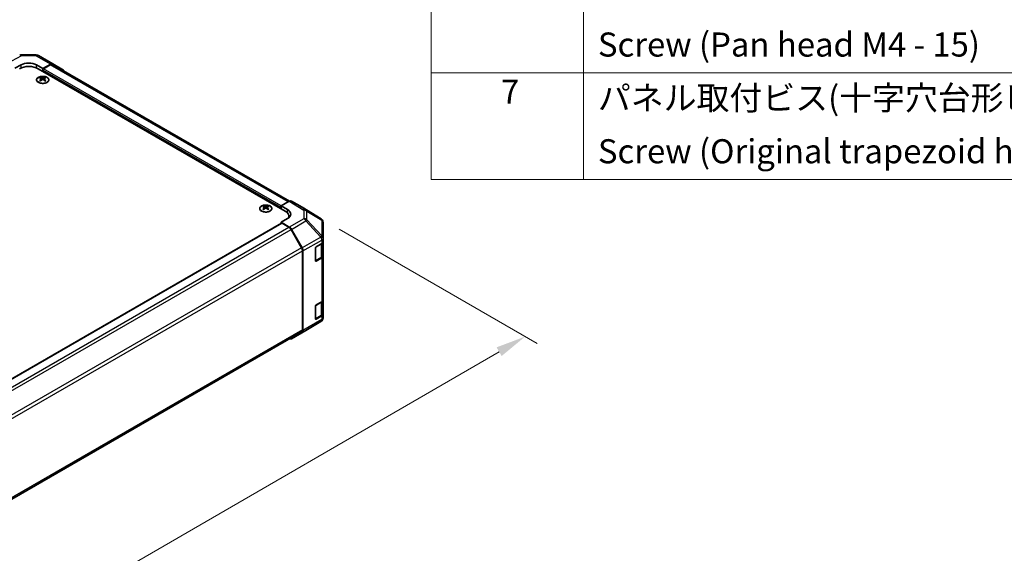
# Model space of a CAD drawing. Units: millimetres. Extents: x 0 to 10619, y -31 to 2810.
# Drawn here: x 303 to 507, y 456 to 567 of the extents above; entities that cross this region are included whole.
import ezdxf

# ---------------------------------------------------------------- set-up
doc = ezdxf.new("R2010")
doc.units = ezdxf.units.MM
for name, color, linetype, lineweight in [('Dimension (ISO)', 7, 'Continuous', 18), ('Dimension (ISO) @ 1', 7, 'Continuous', 18), ('Symbol (ISO)', 7, 'Continuous', 18), ('Visible (ISO)', 7, 'Continuous', 35), ('Visible Narrow (ISO)', 7, 'Continuous', 25)]:
    doc.layers.add(name, color=color, linetype=linetype, lineweight=lineweight)
doc.styles.add('Note Text (TK)', font='txt')
doc.styles.add('Note Text (TK2)', font='txt')
doc.dimstyles.new('Default - Method 1b (TK)', dxfattribs={"dimscale": 2.5, "dimtxt": 2.5, "dimasz": 2.5, "dimexe": 1, "dimexo": 1.5, "dimgap": 1, "dimtad": 1, "dimtoh": 1, "dimrnd": 1e-08, "dimdsep": 46, "dimtxsty": 'Note Text (TK)', "dimcen": 0.09, "dimdle": 5, "dimclrd": 100, "dimclre": 100, "dimclrt": 7, "dimadec": 1, "dimazin": 1, "dimtfac": 1, "dimtmove": 0, "dimatfit": 3, "dimfxl": 0, "dimtolj": 1, "dimlwd": -1, "dimlwe": -1, "dimarcsym": 0})

# ---------------------------------------------------------------- blocks, each defined once
blk = doc.blocks.new('*D32')
at = {"layer": 'Defpoints', "color": 0, "transparency": 16777216}
for p in [(365.69, 525.56), (408.05, 501.11), (108.74, 376.71)]:
    blk.add_point(p, dxfattribs=at)
at = {"layer": 'Dimension (ISO)', "color": 100, "transparency": 16777216}
for p, q in [((369.44, 523.4), (410.55, 499.66)), ((156.59, 355.35), (402.64, 497.97)), ((112.49, 374.55), (153.68, 350.77))]:
    blk.add_line(p, q, dxfattribs=at)
for points in [[(402.12, 498.87), (403.17, 497.07), (408.05, 501.11)], [(156.06, 356.25), (157.11, 354.44), (151.18, 352.21)]]:
    blk.add_solid(points, dxfattribs=at)
at = {"layer": 'Dimension (ISO)', "color": 7, "transparency": 16777216, "insert": (260.04, 421.85), "char_height": 6.25, "attachment_point": 4, "rotation": 30.0985, "style": 'Note Text (TK)'}
blk.add_mtext('\\A1;{\\Q-29.902;\\W0.817;\\H0.816x; D (601～1000)}', dxfattribs=at)
blk = doc.blocks.new('A$C78EA6B72')
at = {"layer": 'Symbol (ISO)'}
for p, q in [((-235.573, -9.882), (-235.573, -67.508)), ((-222.936, -9.882), (-222.936, -67.508)), ((0, -58.642), (-235.573, -58.642)), ((0, -67.508), (-235.573, -67.508))]:
    blk.add_line(p, q, dxfattribs=at)
at = {"layer": 'Symbol (ISO)', "color": 7, "char_height": 2, "attachment_point": 7, "style": 'Note Text (TK2)'}
for s, insert in [('Screw (Pan head M4 - 15)', (-221.744, -57.923)), ('7', (-229.785, -61.841)), ('パネル取付ビス(十字穴台形ビスM3 × 5)', (-221.744, -62.356)), ('Screw (Original trapezoid head M3 - 5)', (-221.744, -66.788))]:
    blk.add_mtext(s, dxfattribs=dict(at, insert=insert))

msp = doc.modelspace()

# ---------------------------------------------------------------- linework, layer by layer
at = {"layer": 'Visible (ISO)'}
for p, q in [((303.6264, 559.6213), (306.6229, 559.5911)), ((307.0682, 559.4693), (310.0711, 557.7356)), ((309.6278, 557.6969), (307.9619, 556.7687)), ((310.0751, 557.7333), (312.2773, 556.417)), ((302.1765, 556.827), (303.4621, 557.5434)), ((306.6762, 557.511), (307.9619, 556.7687)), ((358.2629, 527.1362), (306.9976, 556.7342)), ((307.9619, 556.7687), (307.9619, 556.1775)), ((307.9619, 556.4559), (307.9619, 556.1775)), ((309.5277, 557.5454), (308.1226, 556.7342)), ((359.1308, 529.2145), (309.9822, 557.5905)), ((307.4958, 554.9155), (307.4958, 554.7442)), ((307.7319, 554.6157), (307.7584, 554.3686)), ((307.8177, 554.4097), (307.7498, 554.4489)), ((308.174, 554.4489), (308.106, 554.4097)), ((308.1919, 554.6157), (308.1653, 554.3686)), ((308.4279, 554.9155), (308.4279, 554.7442)), ((357.4593, 528.2496), (359.1212, 529.2091)), ((361.7709, 527.9867), (359.5757, 529.2541)), ((353.7792, 528.1938), (353.7792, 528.0225)), ((354.0152, 527.894), (354.0418, 527.6469)), ((354.1011, 527.688), (354.0331, 527.7272)), ((354.4573, 527.7272), (354.3894, 527.688)), ((354.4752, 527.894), (354.4487, 527.6469)), ((354.7113, 528.1938), (354.7113, 528.0225)), ((357.4593, 527.6001), (357.4593, 528.2496)), ((357.4593, 528.2496), (358.745, 527.4814)), ((357.4593, 527.6001), (357.4593, 527.8785)), ((365.6991, 525.5578), (361.7787, 527.982)), ((358.745, 525.5934), (357.4593, 524.8511)), ((359.0617, 525.8233), (359.0617, 526.0228)), ((365.9668, 525.3043), (365.9742, 525.2937)), ((115.3694, 384.8445), (357.5064, 524.6423)), ((357.4593, 524.8511), (357.4593, 524.6151)), ((359.1253, 523.8557), (357.4593, 524.8511)), ((359.0251, 523.8198), (357.6201, 524.6311)), ((361.6744, 519.5386), (359.4797, 523.34)), ((359.5725, 523.3756), (361.7748, 519.5164)), ((366.1375, 521.5244), (366.1375, 524.7739)), ((366.1375, 521.5195), (366.1375, 521.5244)), ((366.1375, 520.7845), (366.1375, 521.5195)), ((361.8627, 502.4849), (361.8627, 518.905)), ((361.9591, 502.3888), (361.9591, 518.8897)), ((364.5304, 516.8558), (364.5304, 519.4537)), ((364.6911, 519.7321), (365.8712, 520.4134)), ((366.0089, 517.9268), (366.0089, 520.5155)), ((366.1375, 520.7845), (366.1375, 517.8155)), ((364.5355, 516.8126), (365.7144, 517.4932)), ((365.8712, 517.4443), (364.6911, 516.763)), ((366.1375, 508.7227), (366.1375, 517.8155)), ((366.1375, 508.7227), (366.1375, 505.7536)), ((364.5304, 504.7939), (364.5304, 507.3919)), ((364.6911, 507.6702), (365.8712, 508.3515)), ((366.0089, 505.8649), (366.0089, 508.4536)), ((364.5355, 504.7507), (365.7144, 505.4314)), ((365.8712, 505.3824), (364.6911, 504.7011)), ((366.1375, 505.0186), (366.1375, 505.7536)), ((366.1375, 505.0186), (366.1375, 505.0186)), ((362.5799, 502.3951), (365.6913, 504.2362)), ((119.6143, 362.3152), (361.6744, 502.0687)), ((359.5686, 500.6564), (362.5715, 502.3901)), ((361.7748, 501.975), (359.5725, 500.6588))]:
    msp.add_line(p, q, dxfattribs=at)
for centre, start, end in [((303.6172, 558.7122), 89.422611, 118.268301), ((306.6137, 558.682), 60, 89.422611), ((365.221, 524.7846), 34.871292, 58.268301), ((365.2284, 524.7739), 0, 34.871292), ((365.2284, 505.0186), 300.613934, 0), ((362.1169, 503.1774), 300, 300.613934)]:
    msp.add_arc(centre, 0.9091, start, end, dxfattribs=at)
for centre, major_axis, ratio, start_param, end_param in [((305.0692, 556.6155), (-2.2726, 0.0338), 0.56718765, 3.9354181, 5.50621443), ((309.5277, 556.8032), (0.4545, 0.7873), 0.57735027, 0, 0.78539816), ((309.6166, 556.9483), (0.4545, 0.7873), 0.57735027, 6.27445866, 7.05113018), ((305.0692, 555.6208), (2.7273, 0), 0.57735027, 0.78539816, 2.35619449), ((308.1226, 556.5487), (-0.1136, -0.1968), 0.57735027, 3.92699082, 5.49778714), ((311.8188, 555.6321), (0.4545, 0.7873), 0.57735027, 5.73888329, 6.27445866), ((307.6138, 551.9899), (1.4565, 3.0578), 0.62547267, 0.69994966, 0.77562357), ((308.0763, 551.9017), (-1.9193, 2.8293), 0.52483389, 5.52432463, 5.6901366), ((308.0763, 551.7696), (1.4703, 3.0866), 0.62547267, 0.80431066, 0.97012263), ((307.6138, 551.588), (-1.9014, 2.8029), 0.52483389, 5.41996363, 5.49563754), ((307.8474, 551.7696), (1.4703, -3.0866), 0.62547267, 2.47033009, 2.63614206), ((307.8474, 551.9017), (-1.9193, -2.8293), 0.52483389, 4.03350142, 4.19931339), ((308.0763, 551.7696), (1.4703, 3.0866), 0.62547267, 0.5054506, 0.67126257), ((308.0763, 551.9017), (-1.9193, 2.8293), 0.52483389, 5.22546457, 5.39127654), ((307.8474, 551.9017), (-1.9193, -2.8293), 0.52483389, 3.73464136, 3.90045333), ((307.8474, 551.7696), (1.4703, -3.0866), 0.62547267, 2.17147002, 2.33728199), ((308.3099, 551.9899), (1.4565, -3.0578), 0.62547267, 2.36596909, 2.44164299), ((308.3099, 551.588), (-1.9014, -2.8029), 0.52483389, 3.92914042, 4.00481433), ((359.121, 528.4666), (0.4547, 0.7875), 0.57717444, 0, 0.78524587), ((353.8972, 525.2682), (1.4565, 3.0578), 0.62547267, 0.69994966, 0.77562357), ((354.3597, 525.18), (-1.9193, 2.8293), 0.52483389, 5.52432463, 5.6901366), ((354.3597, 525.0478), (1.4703, 3.0866), 0.62547267, 0.80431066, 0.97012263), ((353.8972, 524.8662), (-1.9014, 2.8029), 0.52483389, 5.41996363, 5.49563754), ((354.1308, 525.0478), (1.4703, -3.0866), 0.62547267, 2.47033009, 2.63614206), ((354.1308, 525.18), (-1.9193, -2.8293), 0.52483389, 4.03350142, 4.19931339), ((354.3597, 525.0478), (1.4703, 3.0866), 0.62547267, 0.5054506, 0.67126257), ((354.3597, 525.18), (-1.9193, 2.8293), 0.52483389, 5.22546457, 5.39127654), ((354.1308, 525.18), (-1.9193, -2.8293), 0.52483389, 3.73464136, 3.90045333), ((354.1308, 525.0478), (1.4703, -3.0866), 0.62547267, 2.17147002, 2.33728199), ((354.5933, 525.2682), (1.4565, -3.0578), 0.62547267, 2.36596909, 2.44164299), ((354.5933, 524.8662), (-1.9014, -2.8029), 0.52483389, 3.92914042, 4.00481433), ((356.3344, 526.0228), (2.7273, 0), 0.57735027, 6.14005586, 7.06858347), ((357.1379, 526.5536), (2.2726, -0.035), 0.58733688, 5.50682378, 7.07762011), ((361.3162, 527.1992), (0.4547, 0.7875), 0.57717444, 6.26573733, 6.28318531), ((357.1379, 525.4661), (2.2727, 0), 0.57735027, 0.41466781, 0.57220865), ((357.6201, 524.4455), (-0.1136, 0.1968), 0.57735027, 5.49778714, 6.28318531), ((359.0251, 523.0776), (-0.4545, 0.7873), 0.57735027, 4.71238898, 5.49778714), ((359.114, 523.12), (0.4545, -0.7873), 0.57735027, 1.56206968, 2.3387412), ((361.2199, 519.2762), (-0.4545, 0.7873), 0.57735027, 3.92699082, 4.71238898), ((361.3163, 519.2609), (0.4545, -0.7873), 0.57735027, 0.78539816, 1.56206968), ((364.6911, 519.5465), (-0.1136, -0.1968), 0.57735027, 3.92699082, 5.49778714), ((365.2284, 520.7845), (0.9091, 0), 0.57735027, 5.49778714, 6.28318531), ((364.6911, 516.9486), (-0.1136, -0.1968), 0.57735027, 5.49778714, 7.06858347), ((365.2284, 517.8155), (0.9091, 0), 0.57735027, 5.49778714, 6.28318531), ((365.2284, 508.7227), (0.9091, 0), 0.57735027, 5.49778714, 6.28318531), ((364.6911, 507.4846), (-0.1136, -0.1968), 0.57735027, 3.92699082, 5.49778714), ((364.6911, 504.8867), (-0.1136, -0.1968), 0.57735027, 5.49778714, 7.06858347), ((365.2284, 505.7536), (0.9091, 0), 0.57735027, 5.49778714, 6.28318531), ((359.114, 501.4437), (0.4545, -0.7873), 0.57735027, 5.66139261, 6.29191195), ((361.2199, 502.856), (0.4545, -0.7873), 0.57735027, 0, 0.78539816), ((361.3163, 502.76), (0.4545, -0.7873), 0.57735027, 0.00872665, 0.78539816)]:
    msp.add_ellipse(centre, major_axis=major_axis, ratio=ratio, start_param=start_param, end_param=end_param, dxfattribs=at)
for points, knots in [([(308.8555, 553.8998), (308.9511, 553.955), (309.0313, 554.0192), (309.1528, 554.159), (309.1941, 554.2347), (309.2331, 554.3895), (309.2311, 554.4685), (309.1845, 554.6221), (309.1399, 554.6967), (309.0123, 554.834), (308.9293, 554.8969), (308.7331, 555.0042), (308.6201, 555.0487), (308.3755, 555.1148), (308.2441, 555.1365), (307.976, 555.1548), (307.8395, 555.1514), (307.5752, 555.12), (307.4474, 555.092), (307.2135, 555.014), (307.1074, 554.9641), (306.9276, 554.8474), (306.8539, 554.7806), (306.7468, 554.6369), (306.7133, 554.56), (306.6899, 554.4042), (306.6998, 554.3254), (306.7618, 554.1737), (306.8139, 554.1008), (306.9551, 553.9679), (307.0444, 553.908), (307.251, 553.8074), (307.3684, 553.7668), (307.6192, 553.7091), (307.7526, 553.6919), (308.022, 553.6827), (308.1579, 553.6907), (308.4187, 553.7309), (308.5434, 553.7632), (308.7279, 553.8333), (308.7948, 553.8647), (308.8555, 553.8998)], [0, 0, 0, 0, 0.32060968, 0.32060968, 0.64072744, 0.64072744, 0.95891785, 0.95891785, 1.27728737, 1.27728737, 1.59750072, 1.59750072, 1.91811185, 1.91811185, 2.23863588, 2.23863588, 2.55908567, 2.55908567, 2.87954744, 2.87954744, 3.20010105, 3.20010105, 3.52069551, 3.52069551, 3.84055924, 3.84055924, 4.15845831, 4.15845831, 4.47722405, 4.47722405, 4.79759961, 4.79759961, 5.11820536, 5.11820536, 5.43871051, 5.43871051, 5.75915574, 5.75915574, 6.07962925, 6.07962925, 6.28318531, 6.28318531, 6.28318531, 6.28318531]), ([(307.7054, 554.5729), (307.7135, 554.5783), (307.7205, 554.5848), (307.7298, 554.5985), (307.732, 554.6058), (307.732, 554.6191), (307.7298, 554.626), (307.7205, 554.6384), (307.7135, 554.6438), (307.7054, 554.6479)], [0.0307191633, 0.0307191633, 0.0307191633, 0.0307191633, 0.0383195288, 0.0383195288, 0.0459198942, 0.0459198942, 0.0535202597, 0.0535202597, 0.0611206252, 0.0611206252, 0.0611206252, 0.0611206252]), ([(307.897, 554.7585), (307.9051, 554.7544), (307.9155, 554.7509), (307.9381, 554.7463), (307.9504, 554.7451), (307.9734, 554.7451), (307.9857, 554.7463), (308.0083, 554.7509), (308.0186, 554.7544), (308.0268, 554.7585)], [0.0307191633, 0.0307191633, 0.0307191633, 0.0307191633, 0.0383195288, 0.0383195288, 0.0459198942, 0.0459198942, 0.0535202597, 0.0535202597, 0.0611206252, 0.0611206252, 0.0611206252, 0.0611206252]), ([(308.0268, 554.4623), (308.0186, 554.4676), (308.0083, 554.4722), (307.9857, 554.4783), (307.9734, 554.4798), (307.9504, 554.4798), (307.9381, 554.4783), (307.9155, 554.4722), (307.9051, 554.4676), (307.897, 554.4623)], [0.0307191633, 0.0307191633, 0.0307191633, 0.0307191633, 0.0383195288, 0.0383195288, 0.0459198942, 0.0459198942, 0.0535202597, 0.0535202597, 0.0611206252, 0.0611206252, 0.0611206252, 0.0611206252]), ([(308.2184, 554.6479), (308.2103, 554.6438), (308.2033, 554.6384), (308.194, 554.626), (308.1917, 554.6191), (308.1917, 554.6058), (308.194, 554.5985), (308.2033, 554.5848), (308.2103, 554.5783), (308.2184, 554.5729)], [0.0307191633, 0.0307191633, 0.0307191633, 0.0307191633, 0.0383195288, 0.0383195288, 0.0459198942, 0.0459198942, 0.0535202597, 0.0535202597, 0.0611206252, 0.0611206252, 0.0611206252, 0.0611206252]), ([(355.1388, 527.1781), (355.2344, 527.2333), (355.3147, 527.2975), (355.4361, 527.4373), (355.4774, 527.513), (355.5165, 527.6678), (355.5145, 527.7468), (355.4679, 527.9004), (355.4232, 527.9749), (355.2957, 528.1123), (355.2126, 528.1752), (355.0165, 528.2825), (354.9034, 528.327), (354.6589, 528.3931), (354.5274, 528.4148), (354.2594, 528.4331), (354.1229, 528.4297), (353.8585, 528.3983), (353.7307, 528.3703), (353.4968, 528.2923), (353.3907, 528.2424), (353.2109, 528.1257), (353.1373, 528.0589), (353.0302, 527.9152), (352.9966, 527.8383), (352.9733, 527.6825), (352.9832, 527.6037), (353.0451, 527.452), (353.0972, 527.3791), (353.2384, 527.2462), (353.3277, 527.1863), (353.5344, 527.0857), (353.6517, 527.0451), (353.9025, 526.9874), (354.0359, 526.9702), (354.3053, 526.961), (354.4413, 526.969), (354.702, 527.0092), (354.8268, 527.0415), (355.0112, 527.1116), (355.0781, 527.143), (355.1388, 527.1781)], [0, 0, 0, 0, 0.32060968, 0.32060968, 0.64072744, 0.64072744, 0.95891785, 0.95891785, 1.27728737, 1.27728737, 1.59750072, 1.59750072, 1.91811185, 1.91811185, 2.23863588, 2.23863588, 2.55908567, 2.55908567, 2.87954744, 2.87954744, 3.20010105, 3.20010105, 3.52069551, 3.52069551, 3.84055924, 3.84055924, 4.15845831, 4.15845831, 4.47722405, 4.47722405, 4.79759961, 4.79759961, 5.11820536, 5.11820536, 5.43871051, 5.43871051, 5.75915574, 5.75915574, 6.07962925, 6.07962925, 6.28318531, 6.28318531, 6.28318531, 6.28318531]), ([(353.9887, 527.8512), (353.9968, 527.8565), (354.0038, 527.8631), (354.0131, 527.8768), (354.0154, 527.8841), (354.0154, 527.8974), (354.0131, 527.9043), (354.0038, 527.9166), (353.9968, 527.9221), (353.9887, 527.9262)], [0.0307191633, 0.0307191633, 0.0307191633, 0.0307191633, 0.0383195288, 0.0383195288, 0.0459198942, 0.0459198942, 0.0535202597, 0.0535202597, 0.0611206252, 0.0611206252, 0.0611206252, 0.0611206252]), ([(354.1803, 528.0368), (354.1885, 528.0327), (354.1988, 528.0292), (354.2214, 528.0246), (354.2337, 528.0234), (354.2567, 528.0234), (354.269, 528.0246), (354.2916, 528.0292), (354.302, 528.0327), (354.3101, 528.0368)], [0.0307191633, 0.0307191633, 0.0307191633, 0.0307191633, 0.0383195288, 0.0383195288, 0.0459198942, 0.0459198942, 0.0535202597, 0.0535202597, 0.0611206252, 0.0611206252, 0.0611206252, 0.0611206252]), ([(354.3101, 527.7406), (354.302, 527.7459), (354.2916, 527.7505), (354.269, 527.7566), (354.2567, 527.7581), (354.2337, 527.7581), (354.2214, 527.7566), (354.1988, 527.7505), (354.1885, 527.7459), (354.1803, 527.7406)], [0.0307191633, 0.0307191633, 0.0307191633, 0.0307191633, 0.0383195288, 0.0383195288, 0.0459198942, 0.0459198942, 0.0535202597, 0.0535202597, 0.0611206252, 0.0611206252, 0.0611206252, 0.0611206252]), ([(354.5017, 527.9262), (354.4936, 527.9221), (354.4866, 527.9166), (354.4773, 527.9043), (354.4751, 527.8974), (354.4751, 527.8841), (354.4773, 527.8768), (354.4866, 527.8631), (354.4936, 527.8565), (354.5017, 527.8512)], [0.0307191633, 0.0307191633, 0.0307191633, 0.0307191633, 0.0383195288, 0.0383195288, 0.0459198942, 0.0459198942, 0.0535202597, 0.0535202597, 0.0611206252, 0.0611206252, 0.0611206252, 0.0611206252]), ([(365.7144, 517.4932), (365.7484, 517.5129), (365.7803, 517.5344), (365.8393, 517.5813), (365.8664, 517.6067), (365.9147, 517.6614), (365.936, 517.6908), (365.9712, 517.7533), (365.9851, 517.7865), (366.004, 517.8554), (366.0089, 517.8911), (366.0089, 517.9268)], [4.71238898, 4.71238898, 4.71238898, 4.71238898, 4.869468613, 4.869468613, 5.026548246, 5.026548246, 5.183627878, 5.183627878, 5.340707511, 5.340707511, 5.497787144, 5.497787144, 5.497787144, 5.497787144]), ([(365.7144, 505.4314), (365.7484, 505.451), (365.7803, 505.4725), (365.8393, 505.5194), (365.8664, 505.5448), (365.9147, 505.5995), (365.936, 505.6289), (365.9712, 505.6914), (365.9851, 505.7246), (366.004, 505.7935), (366.0089, 505.8292), (366.0089, 505.8649)], [4.71238898, 4.71238898, 4.71238898, 4.71238898, 4.869468613, 4.869468613, 5.026548246, 5.026548246, 5.183627878, 5.183627878, 5.340707511, 5.340707511, 5.497787144, 5.497787144, 5.497787144, 5.497787144])]:
    msp.add_open_spline(points, degree=3, knots=knots, dxfattribs=at)
at = {"layer": 'Visible Narrow (ISO)'}
for p, q in [((300.5146, 557.7865), (303.6284, 559.4609)), ((303.6284, 559.4609), (306.6249, 559.4307)), ((306.6249, 559.4307), (309.6278, 557.6969)), ((303.4621, 556.893), (303.4621, 557.5434)), ((306.6762, 556.893), (306.6762, 557.511)), ((357.4593, 527.8785), (307.9619, 556.4559)), ((357.4593, 528.2496), (308.1226, 556.7342)), ((358.8644, 529.0608), (309.5277, 557.5454)), ((307.7054, 554.5729), (307.7221, 554.3426)), ((307.897, 554.7585), (307.8744, 554.4476)), ((308.0268, 554.7585), (308.0494, 554.4476)), ((308.2184, 554.5729), (308.2017, 554.3426)), ((359.1212, 529.2091), (362.1281, 527.3496)), ((362.5872, 527.3919), (359.5757, 529.2541)), ((353.9887, 527.8512), (354.0054, 527.6209)), ((354.1803, 528.0368), (354.1577, 527.7259)), ((354.3101, 528.0368), (354.3327, 527.7259)), ((354.5017, 527.8512), (354.485, 527.6209)), ((358.745, 526.7593), (358.745, 527.4814)), ((361.7709, 527.9867), (365.6912, 525.5625)), ((362.1281, 527.3496), (362.1281, 525.5894)), ((365.6912, 525.5625), (362.5872, 527.3919)), ((362.7637, 525.3708), (362.7637, 527.131)), ((362.7637, 527.131), (365.8677, 525.3016)), ((362.1281, 525.5894), (359.1253, 523.8557)), ((359.5725, 523.3756), (362.5754, 525.1093)), ((362.5754, 525.1093), (365.6869, 521.78)), ((365.8752, 522.0414), (362.7637, 525.3708)), ((365.8677, 525.3016), (365.8752, 525.2909)), ((365.8752, 525.2909), (365.8752, 522.0414)), ((115.436, 384.806), (357.6201, 524.6311)), ((116.8381, 383.9931), (359.0251, 523.8198)), ((117.2633, 383.4963), (359.4797, 523.34)), ((365.6869, 521.7751), (361.7748, 519.5164)), ((361.9591, 518.8897), (365.8712, 521.1484)), ((365.6869, 521.78), (365.6869, 521.7751)), ((365.8712, 521.1484), (365.8712, 520.4134)), ((361.6744, 519.5386), (119.4569, 379.6942)), ((119.6143, 379.0429), (361.8627, 518.905)), ((364.5626, 516.8743), (364.5626, 519.5836)), ((364.5947, 519.6393), (365.7426, 520.3021)), ((365.7426, 520.3021), (365.7426, 517.5557)), ((365.7426, 517.5557), (364.5626, 516.8743)), ((364.6911, 516.763), (364.5704, 516.8327)), ((365.8712, 517.4443), (365.8712, 508.3515)), ((364.5626, 504.8125), (364.5626, 507.5217)), ((364.5947, 507.5774), (365.7426, 508.2402)), ((365.7426, 508.2402), (365.7426, 505.4938)), ((365.8712, 504.6475), (361.9591, 502.3888)), ((365.7426, 505.4938), (364.5626, 504.8125)), ((364.6911, 504.7011), (364.5704, 504.7708)), ((365.8712, 505.3824), (365.8712, 504.6475)), ((361.7748, 501.975), (365.6869, 504.2336)), ((365.6869, 504.2336), (362.5754, 502.3925)), ((365.6869, 504.2336), (365.6869, 504.2336)), ((361.8627, 502.4849), (119.6143, 362.6227)), ((362.5754, 502.3925), (359.5725, 500.6588))]:
    msp.add_line(p, q, dxfattribs=at)
for centre, major_axis, ratio, start_param, end_param in [((303.6172, 558.7122), (-0.4305, 0.8007), 0.57717444, 5.51538742, 6.28318531), ((303.6172, 558.7122), (0.0092, 0.909), 0.00712546, 5.68008253, 6.28318531), ((306.6137, 558.682), (0.0092, 0.909), 0.00712546, 5.68008253, 6.28318531), ((306.6137, 558.682), (0.4545, 0.7873), 0.57735027, 0, 0.76794487), ((362.1169, 526.614), (0.4781, 0.7732), 0.57717444, 0.01744798, 0.80269385), ((362.1169, 526.614), (0.9091, 0), 0.80930894, 0.77922765, 1.5584553), ((362.1169, 526.614), (0.4616, 0.7832), 0.61763335, 5.73065372, 6.26506827), ((362.1169, 524.8537), (-0.9091, 0), 0.80930894, 3.9208203, 4.70004795), ((362.1169, 524.8537), (0.4545, -0.7873), 0.57735027, 1.56206968, 2.3387412), ((362.1169, 524.8537), (-0.6642, -0.6207), 0.16781559, 2.16568509, 2.70956847), ((365.221, 524.7846), (0.4616, 0.7832), 0.61763335, 5.73065372, 6.26506827), ((365.221, 524.7846), (0.4781, 0.7732), 0.57717444, 0, 0.01744798), ((365.221, 524.7846), (0.7459, 0.5198), 0.14347132, 0, 0.43023772), ((365.2284, 524.7739), (0.7459, 0.5198), 0.14347132, 0, 0.43023772), ((365.2284, 524.7739), (0.9091, 0), 0.80930894, 0, 0.77922765), ((365.2284, 521.5244), (0.6642, 0.6207), 0.16781559, 5.30727774, 5.85116112), ((365.2284, 521.5244), (0.9091, 0), 0.3255424, 0, 1.04217396), ((365.2284, 521.5195), (0.9091, 0), 0.3255424, 0, 1.04217396), ((365.2284, 521.5195), (0.4545, -0.7873), 0.57735027, 0.78539816, 1.56206968), ((365.2284, 521.5195), (0.9091, 0), 0.57735027, 5.49778714, 6.28318531), ((365.2284, 521.5244), (0.9091, 0), 0.80930894, 0, 0.77922765), ((365.6462, 520.3577), (-0.0682, 0.1181), 0.57735027, 3.92699082, 4.2215063), ((365.0998, 520.6732), (0.9091, 0), 0.57735027, 5.49778714, 5.82300599), ((364.4661, 516.93), (-0.1364, 0), 0.57735027, 2.06167901, 2.35619449), ((364.4661, 516.93), (0.0682, -0.1181), 0.57735027, 0.01683116, 0.78539816), ((365.6462, 517.6113), (0.0682, -0.1181), 0.57735027, 0, 0.78539816), ((365.0998, 517.9268), (0.9091, 0), 0.57735027, 5.49778714, 6.28318531), ((365.6462, 508.2959), (-0.0682, 0.1181), 0.57735027, 3.92699082, 4.2215063), ((365.0998, 508.6113), (0.9091, 0), 0.57735027, 5.49778714, 5.82300599), ((364.4661, 504.8681), (-0.1364, 0), 0.57735027, 2.06167901, 2.35619449), ((364.4661, 504.8681), (0.0682, -0.1181), 0.57735027, 0.01683116, 0.78539816), ((365.2284, 505.0186), (0.9091, 0), 0.99996596, 5.24101135, 6.28318531), ((365.2284, 505.0186), (0.9091, 0), 0.99996596, 5.24101135, 6.28318531), ((365.2284, 505.0186), (0.4545, -0.7873), 0.57735027, 0.00872665, 0.78539816), ((365.6462, 505.5495), (0.0682, -0.1181), 0.57735027, 0, 0.78539816), ((365.0998, 505.8649), (0.9091, 0), 0.57735027, 5.49778714, 6.28318531), ((365.2284, 505.0186), (0.9091, 0), 0.57735027, 5.49778714, 6.28318531), ((365.2284, 505.0186), (0.463, -0.7824), 0.62311586, 6.2740752, 6.28318531), ((362.1169, 503.1774), (0.4545, -0.7873), 0.57735027, 0, 0.00872665), ((362.1169, 503.1774), (0.463, -0.7824), 0.62311586, 6.2740752, 6.28318531)]:
    msp.add_ellipse(centre, major_axis=major_axis, ratio=ratio, start_param=start_param, end_param=end_param, dxfattribs=at)
for centre in [(307.9619, 554.4218), (354.2452, 527.7001)]:
    msp.add_ellipse(centre, major_axis=(-1.2622, 0), ratio=0.57735027, dxfattribs=at)

# ---------------------------------------------------------------- block references
at = {"xscale": 2.5, "yscale": 2.5, "zscale": 2.5}
msp.add_blockref('A$C78EA6B72', (977.5, 702.5), dxfattribs=at)

# ---------------------------------------------------------------- dimensions: what is measured, and where the dimension line sits
at = {"layer": 'Dimension (ISO) @ 1', "color": 100, "true_color": 0x00ff3f}
dim = msp.add_linear_dim(base=(408.0512, 501.1059), p1=(108.7415, 376.7133), p2=(365.6912, 525.5625), angle=210.098461, text='{\\Q-29.902;\\W0.817;\\H0.816x; D (601～1000)}', dimstyle='Default - Method 1b (TK)', override={"dimscale": 1, "dimtxt": 6.25, "dimasz": 6.25, "dimexe": 2.5, "dimexo": 3.75, "dimgap": 2.5, "dimtoh": 0, "dimdec": 2, "dimlfac": 2.69136, "dimcen": 0.225, "dimtp": 0, "dimtm": 0, "dimtdec": 2, "dimtix": 0, "dimtofl": 0, "dimtmove": 0, "dimatfit": 1}, dxfattribs=at)
dim.commit()
dim.dimension.update_dxf_attribs({"geometry": '*D32', "text_midpoint": (279.6153, 426.6588), "dimtype": 128})

doc.saveas('drawing.dxf')
